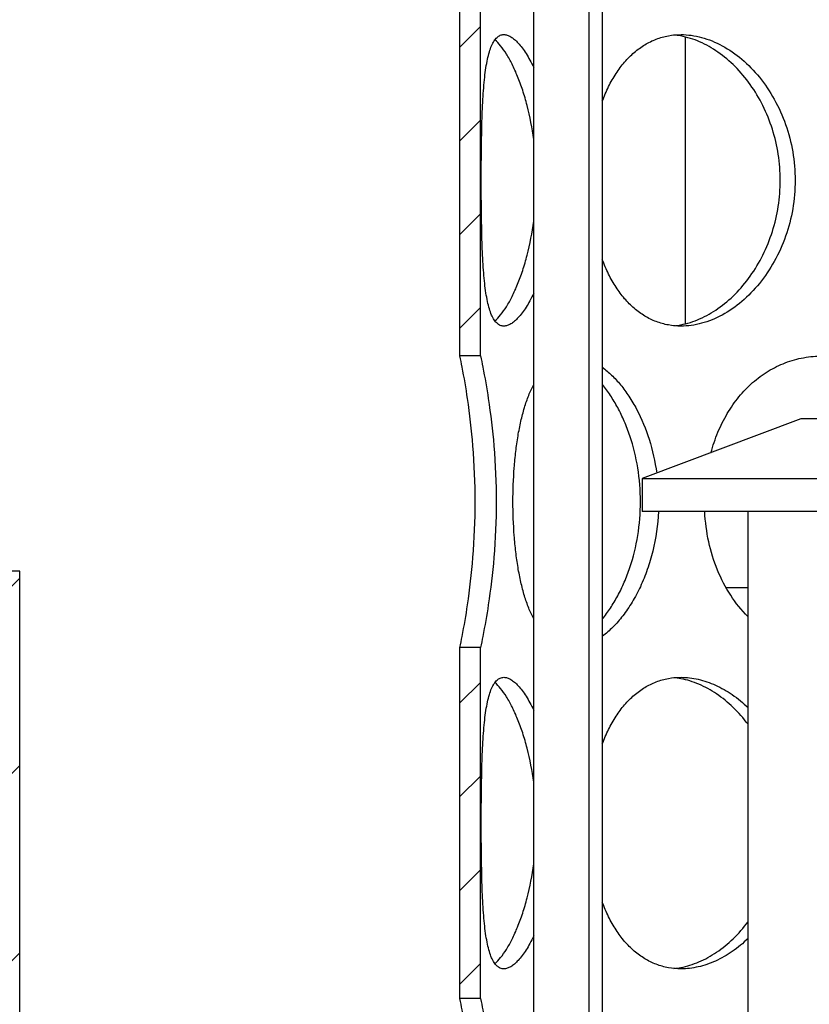
# Model space of a CAD drawing. Units: millimetres. Extents: x -2 to 1884, y -135 to 2861.
# Drawn here: x 596 to 715, y 1561 to 1710 of the extents above; entities that cross this region are included whole.
import ezdxf

# ---------------------------------------------------------------- set-up
doc = ezdxf.new("R2010")
doc.units = ezdxf.units.MM
doc.layers.add('BEZUGSACHSEN', color=7, linetype='Continuous')
pattern_1 = [(45, (-601.275, 187.48), (-14.14214, 14.14214), [])]

msp = doc.modelspace()

# ---------------------------------------------------------------- hatches: boundary and pattern name
at = {"linetype": 'Continuous'}
h = msp.add_hatch(dxfattribs=at)
h.set_pattern_fill('DEFAULT__6', color=2, scale=20, angle=45, style=0, pattern_type=0)
h.set_pattern_definition(pattern_1)
edge = h.paths.add_edge_path()
edge.add_line((1148.681, 1614.371), (1148.681, 1653.871))
edge.add_spline(control_points=[(1146.165, 1611.411), (1147.684, 1611.659), (1148.681, 1612.832), (1148.681, 1614.371)], knot_values=[0, 0, 0, 0, 1, 1, 1, 1], weights=[1, 0.8413452, 0.8413452, 1], degree=3, periodic=0)
edge.add_spline(control_points=[(1146.165, 1611.411), (1144.634, 1611.16), (1143.635, 1609.974), (1143.649, 1608.423)], knot_values=[0, 0, 0, 0, 1, 1, 1, 1], weights=[1, 0.8393917, 0.8393917, 1], degree=3, periodic=0)
edge.add_spline(control_points=[(1143.681, 1601.371), (1143.681, 1603.722), (1143.67, 1606.072), (1143.649, 1608.423)], knot_values=[0, 0, 0, 0, 1, 1, 1, 1], weights=[1, 0.9999932, 0.9999932, 1], degree=3, periodic=0)
edge.add_line((1143.681, 1601.371), (1136.181, 1601.371))
edge.add_spline(control_points=[(1136.181, 1601.371), (1136.181, 1607.205), (1136.115, 1613.039), (1135.983, 1618.871)], knot_values=[0, 0, 0, 0, 1, 1, 1, 1], weights=[1, 0.9999574, 0.9999574, 1], degree=3, periodic=0)
edge.add_line((1135.983, 1618.871), (1141.181, 1618.871))
edge.add_line((1141.181, 1618.871), (1141.181, 1647.371))
edge.add_line((1068.681, 1647.371), (1141.181, 1647.371))
edge.add_line((1068.681, 1647.371), (1068.681, 1654.871))
edge.add_line((1068.681, 1654.871), (1147.681, 1654.871))
edge.add_spline(control_points=[(1148.681, 1653.871), (1148.681, 1654.457), (1148.267, 1654.871), (1147.681, 1654.871)], knot_values=[0, 0, 0, 0, 1, 1, 1, 1], weights=[1, 0.8047379, 0.8047379, 1], degree=3, periodic=0)
edge = h.paths.add_edge_path()
edge.add_line((1148.681, 1768.871), (1148.681, 1878.371))
edge.add_spline(control_points=[(1148.681, 1768.871), (1148.681, 1768.286), (1148.267, 1767.871), (1147.681, 1767.871)], knot_values=[0, 0, 0, 0, 1, 1, 1, 1], weights=[1, 0.8047379, 0.8047379, 1], degree=3, periodic=0)
edge.add_line((1068.681, 1767.871), (1147.681, 1767.871))
edge.add_line((1068.681, 1767.871), (1068.681, 1775.371))
edge.add_line((1068.681, 1775.371), (1141.181, 1775.371))
edge.add_line((1141.181, 1775.371), (1141.181, 1873.871))
edge.add_line((1063.622, 1873.871), (1141.181, 1873.871))
edge.add_spline(control_points=[(1063.622, 1873.871), (1055.928, 1878.538), (1047.639, 1882.041), (1038.93, 1884.306)], knot_values=[0, 0, 0, 0, 1, 1, 1, 1], weights=[1, 0.9929644, 0.9929644, 1], degree=3, periodic=0)
edge.add_spline(control_points=[(1038.93, 1884.306), (1021.617, 1888.808), (1004.197, 1892.877), (986.681, 1896.508)], knot_values=[0, 0, 0, 0, 1, 1, 1, 1], weights=[1, 0.9997919, 0.9997919, 1], degree=3, periodic=0)
edge.add_line((986.681, 1917.669), (986.681, 1896.508))
edge.add_line((1001.181, 1918.469), (986.681, 1917.669))
edge.add_line((1001.181, 1944.274), (1001.181, 1918.469))
edge.add_line((986.681, 1945.074), (1001.181, 1944.274))
edge.add_line((986.681, 1965.871), (986.681, 1945.074))
edge.add_line((986.681, 1965.871), (995.681, 1965.871))
edge.add_line((995.681, 1981.371), (995.681, 1965.871))
edge.add_line((995.681, 1981.371), (1013.681, 1981.371))
edge.add_line((1013.681, 1981.371), (1013.681, 1969.371))
edge.add_spline(control_points=[(1013.681, 1969.371), (1013.681, 1967.614), (1012.438, 1966.371), (1010.681, 1966.371)], knot_values=[0, 0, 0, 0, 1, 1, 1, 1], weights=[1, 0.8047379, 0.8047379, 1], degree=3, periodic=0)
edge.add_line((1006.181, 1966.371), (1010.681, 1966.371))
edge.add_spline(control_points=[(1003.181, 1963.371), (1003.181, 1965.129), (1004.424, 1966.371), (1006.181, 1966.371)], knot_values=[0, 0, 0, 0, 1, 1, 1, 1], weights=[1, 0.8047379, 0.8047379, 1], degree=3, periodic=0)
edge.add_line((1003.181, 1963.371), (1003.181, 1961.371))
edge.add_spline(control_points=[(1003.181, 1961.371), (1003.181, 1959.614), (1001.938, 1958.371), (1000.181, 1958.371)], knot_values=[0, 0, 0, 0, 1, 1, 1, 1], weights=[1, 0.8047379, 0.8047379, 1], degree=3, periodic=0)
edge.add_line((997.181, 1958.371), (1000.181, 1958.371))
edge.add_spline(control_points=[(994.181, 1955.371), (994.181, 1957.129), (995.424, 1958.371), (997.181, 1958.371)], knot_values=[0, 0, 0, 0, 1, 1, 1, 1], weights=[1, 0.8047379, 0.8047379, 1], degree=3, periodic=0)
edge.add_line((994.181, 1955.371), (994.181, 1955.01))
edge.add_spline(control_points=[(997.016, 1952.015), (995.337, 1952.108), (994.181, 1953.329), (994.181, 1955.01)], knot_values=[0, 0, 0, 0, 1, 1, 1, 1], weights=[1, 0.8175483, 0.8175483, 1], degree=3, periodic=0)
edge.add_line((997.016, 1952.015), (1005.846, 1951.528))
edge.add_spline(control_points=[(1005.846, 1951.528), (1007.525, 1951.435), (1008.681, 1950.214), (1008.681, 1948.532)], knot_values=[0, 0, 0, 0, 1, 1, 1, 1], weights=[1, 0.8175483, 0.8175483, 1], degree=3, periodic=0)
edge.add_line((1008.681, 1948.532), (1008.681, 1914.21))
edge.add_spline(control_points=[(1008.681, 1914.21), (1008.681, 1912.529), (1007.525, 1911.308), (1005.846, 1911.215)], knot_values=[0, 0, 0, 0, 1, 1, 1, 1], weights=[1, 0.8175483, 0.8175483, 1], degree=3, periodic=0)
edge.add_line((1005.846, 1911.215), (997.016, 1910.728))
edge.add_spline(control_points=[(994.181, 1907.732), (994.181, 1909.414), (995.337, 1910.635), (997.016, 1910.728)], knot_values=[0, 0, 0, 0, 1, 1, 1, 1], weights=[1, 0.8175483, 0.8175483, 1], degree=3, periodic=0)
edge.add_line((994.181, 1907.732), (994.181, 1905.02))
edge.add_spline(control_points=[(994.181, 1905.02), (994.181, 1903.546), (995.107, 1902.398), (996.549, 1902.088)], knot_values=[0, 0, 0, 0, 1, 1, 1, 1], weights=[1, 0.8520378, 0.8520378, 1], degree=3, periodic=0)
edge.add_spline(control_points=[(1040.817, 1891.565), (1026.136, 1895.382), (1011.378, 1898.891), (996.549, 1902.088)], knot_values=[0, 0, 0, 0, 1, 1, 1, 1], weights=[1, 0.9998524, 0.9998524, 1], degree=3, periodic=0)
edge.add_spline(control_points=[(1064.992, 1881.762), (1057.386, 1886.077), (1049.281, 1889.363), (1040.817, 1891.565)], knot_values=[0, 0, 0, 0, 1, 1, 1, 1], weights=[1, 0.9943048, 0.9943048, 1], degree=3, periodic=0)
edge.add_spline(control_points=[(1064.992, 1881.762), (1065.446, 1881.504), (1065.951, 1881.371), (1066.472, 1881.371)], knot_values=[0, 0, 0, 0, 1, 1, 1, 1], weights=[1, 0.9779319, 0.9779319, 1], degree=3, periodic=0)
edge.add_line((1066.472, 1881.371), (1145.681, 1881.371))
edge.add_spline(control_points=[(1145.681, 1881.371), (1147.438, 1881.371), (1148.681, 1880.129), (1148.681, 1878.371)], knot_values=[0, 0, 0, 0, 1, 1, 1, 1], weights=[1, 0.8047379, 0.8047379, 1], degree=3, periodic=0)
edge = h.paths.add_edge_path()
edge.add_line((388.681, 1634.371), (388.681, 1673.871))
edge.add_spline(control_points=[(388.681, 1673.871), (388.681, 1674.457), (389.095, 1674.871), (389.681, 1674.871)], knot_values=[0, 0, 0, 0, 1, 1, 1, 1], weights=[1, 0.8047379, 0.8047379, 1], degree=3, periodic=0)
edge.add_line((468.681, 1674.871), (389.681, 1674.871))
edge.add_line((468.681, 1667.371), (468.681, 1674.871))
edge.add_line((468.681, 1667.371), (396.181, 1667.371))
edge.add_line((396.181, 1638.871), (396.181, 1667.371))
edge.add_line((396.181, 1638.871), (402.09, 1638.871))
edge.add_spline(control_points=[(402.09, 1638.871), (401.484, 1626.38), (401.181, 1613.877), (401.181, 1601.371)], knot_values=[0, 0, 0, 0, 1, 1, 1, 1], weights=[1, 0.9998041, 0.9998041, 1], degree=3, periodic=0)
edge.add_line((401.181, 1601.371), (393.681, 1601.371))
edge.add_spline(control_points=[(394.145, 1628.292), (393.836, 1619.321), (393.681, 1610.347), (393.681, 1601.371)], knot_values=[0, 0, 0, 0, 1, 1, 1, 1], weights=[1, 0.999901, 0.999901, 1], degree=3, periodic=0)
edge.add_spline(control_points=[(394.145, 1628.292), (394.203, 1629.973), (393.089, 1631.233), (391.414, 1631.383)], knot_values=[0, 0, 0, 0, 1, 1, 1, 1], weights=[1, 0.8174523, 0.8174523, 1], degree=3, periodic=0)
edge.add_spline(control_points=[(388.681, 1634.371), (388.681, 1632.736), (389.785, 1631.529), (391.414, 1631.383)], knot_values=[0, 0, 0, 0, 1, 1, 1, 1], weights=[1, 0.8252783, 0.8252783, 1], degree=3, periodic=0)
edge = h.paths.add_edge_path()
edge.add_line((388.681, 1788.871), (388.681, 1828.371))
edge.add_spline(control_points=[(388.681, 1828.371), (388.681, 1830.129), (389.924, 1831.371), (391.681, 1831.371)], knot_values=[0, 0, 0, 0, 1, 1, 1, 1], weights=[1, 0.8047379, 0.8047379, 1], degree=3, periodic=0)
edge.add_line((391.681, 1831.371), (426.625, 1831.371))
edge.add_spline(control_points=[(426.625, 1831.371), (427.875, 1831.371), (428.914, 1832.065), (429.395, 1833.218)], knot_values=[0, 0, 0, 0, 1, 1, 1, 1], weights=[1, 0.8879796, 0.8879796, 1], degree=3, periodic=0)
edge.add_spline(control_points=[(496.545, 1891.565), (465.701, 1883.543), (441.644, 1862.64), (429.395, 1833.218)], knot_values=[0, 0, 0, 0, 1, 1, 1, 1], weights=[1, 0.9304241, 0.9304241, 1], degree=3, periodic=0)
edge.add_spline(control_points=[(540.813, 1902.088), (525.984, 1898.891), (511.226, 1895.382), (496.545, 1891.565)], knot_values=[0, 0, 0, 0, 1, 1, 1, 1], weights=[1, 0.9998524, 0.9998524, 1], degree=3, periodic=0)
edge.add_spline(control_points=[(540.813, 1902.088), (542.255, 1902.398), (543.181, 1903.546), (543.181, 1905.02)], knot_values=[0, 0, 0, 0, 1, 1, 1, 1], weights=[1, 0.8520378, 0.8520378, 1], degree=3, periodic=0)
edge.add_line((543.181, 1907.732), (543.181, 1905.02))
edge.add_spline(control_points=[(543.181, 1907.732), (543.181, 1909.414), (542.025, 1910.635), (540.346, 1910.728)], knot_values=[0, 0, 0, 0, 1, 1, 1, 1], weights=[1, 0.8175483, 0.8175483, 1], degree=3, periodic=0)
edge.add_line((531.516, 1911.215), (540.346, 1910.728))
edge.add_spline(control_points=[(528.681, 1914.21), (528.681, 1912.529), (529.837, 1911.308), (531.516, 1911.215)], knot_values=[0, 0, 0, 0, 1, 1, 1, 1], weights=[1, 0.8175483, 0.8175483, 1], degree=3, periodic=0)
edge.add_line((528.681, 1948.532), (528.681, 1914.21))
edge.add_spline(control_points=[(531.516, 1951.528), (529.837, 1951.435), (528.681, 1950.214), (528.681, 1948.532)], knot_values=[0, 0, 0, 0, 1, 1, 1, 1], weights=[1, 0.8175483, 0.8175483, 1], degree=3, periodic=0)
edge.add_line((540.346, 1952.015), (531.516, 1951.528))
edge.add_spline(control_points=[(540.346, 1952.015), (542.025, 1952.108), (543.181, 1953.329), (543.181, 1955.01)], knot_values=[0, 0, 0, 0, 1, 1, 1, 1], weights=[1, 0.8175483, 0.8175483, 1], degree=3, periodic=0)
edge.add_line((543.181, 1955.371), (543.181, 1955.01))
edge.add_spline(control_points=[(543.181, 1955.371), (543.181, 1957.129), (541.938, 1958.371), (540.181, 1958.371)], knot_values=[0, 0, 0, 0, 1, 1, 1, 1], weights=[1, 0.8047379, 0.8047379, 1], degree=3, periodic=0)
edge.add_line((537.181, 1958.371), (540.181, 1958.371))
edge.add_spline(control_points=[(534.181, 1961.371), (534.181, 1959.614), (535.424, 1958.371), (537.181, 1958.371)], knot_values=[0, 0, 0, 0, 1, 1, 1, 1], weights=[1, 0.8047379, 0.8047379, 1], degree=3, periodic=0)
edge.add_line((534.181, 1963.371), (534.181, 1961.371))
edge.add_spline(control_points=[(534.181, 1963.371), (534.181, 1965.129), (532.938, 1966.371), (531.181, 1966.371)], knot_values=[0, 0, 0, 0, 1, 1, 1, 1], weights=[1, 0.8047379, 0.8047379, 1], degree=3, periodic=0)
edge.add_line((526.681, 1966.371), (531.181, 1966.371))
edge.add_spline(control_points=[(523.681, 1969.371), (523.681, 1967.614), (524.924, 1966.371), (526.681, 1966.371)], knot_values=[0, 0, 0, 0, 1, 1, 1, 1], weights=[1, 0.8047379, 0.8047379, 1], degree=3, periodic=0)
edge.add_line((523.681, 1981.371), (523.681, 1969.371))
edge.add_line((523.681, 1981.371), (541.681, 1981.371))
edge.add_line((541.681, 1981.371), (541.681, 1965.871))
edge.add_line((541.681, 1965.871), (550.681, 1965.871))
edge.add_line((550.681, 1965.871), (550.681, 1945.074))
edge.add_line((550.681, 1945.074), (536.181, 1944.274))
edge.add_line((536.181, 1944.274), (536.181, 1918.469))
edge.add_line((536.181, 1918.469), (550.681, 1917.669))
edge.add_line((550.681, 1917.669), (550.681, 1896.508))
edge.add_spline(control_points=[(550.681, 1896.508), (533.165, 1892.877), (515.745, 1888.808), (498.432, 1884.306)], knot_values=[0, 0, 0, 0, 1, 1, 1, 1], weights=[1, 0.9997919, 0.9997919, 1], degree=3, periodic=0)
edge.add_spline(control_points=[(498.432, 1884.306), (467.396, 1876.235), (443.99, 1854.313), (433.906, 1823.871)], knot_values=[0, 0, 0, 0, 1, 1, 1, 1], weights=[1, 0.9189492, 0.9189492, 1], degree=3, periodic=0)
edge.add_line((396.181, 1823.871), (433.906, 1823.871))
edge.add_line((396.181, 1795.371), (396.181, 1823.871))
edge.add_line((468.681, 1795.371), (396.181, 1795.371))
edge.add_line((468.681, 1787.871), (468.681, 1795.371))
edge.add_line((468.681, 1787.871), (389.681, 1787.871))
edge.add_spline(control_points=[(388.681, 1788.871), (388.681, 1788.286), (389.095, 1787.871), (389.681, 1787.871)], knot_values=[0, 0, 0, 0, 1, 1, 1, 1], weights=[1, 0.8047379, 0.8047379, 1], degree=3, periodic=0)
h = msp.add_hatch(dxfattribs=at)
h.set_pattern_fill('DEFAULT__1', color=2, scale=10, angle=45, style=0, pattern_type=0)
h.set_pattern_definition([(45, (-601.275, 187.48), (-7.07107, 7.07107), [])])
edge = h.paths.add_edge_path()
edge.add_line((662.181, 1400.871), (665.281, 1400.871))
edge.add_line((662.181, 1400.871), (662.181, 1420.871))
edge.add_line((665.281, 1420.871), (662.181, 1420.871))
edge.add_line((665.281, 1400.871), (665.281, 1420.871))
edge = h.paths.add_edge_path()
edge.add_line((872.081, 1400.871), (875.181, 1400.871))
edge.add_line((872.081, 1400.871), (872.081, 1420.871))
edge.add_line((872.081, 1420.871), (875.181, 1420.871))
edge.add_line((875.181, 1400.871), (875.181, 1420.871))
edge = h.paths.add_edge_path()
edge.add_line((662.181, 1890.871), (665.281, 1890.871))
edge.add_line((665.281, 1755.871), (665.281, 1890.871))
edge.add_line((665.281, 1755.871), (662.181, 1755.871))
edge.add_line((662.181, 1755.871), (662.181, 1890.871))
edge = h.paths.add_edge_path()
edge.add_line((872.081, 1890.871), (875.181, 1890.871))
edge.add_line((875.181, 1755.871), (875.181, 1890.871))
edge.add_line((872.081, 1755.871), (875.181, 1755.871))
edge.add_line((872.081, 1755.871), (872.081, 1890.871))
edge = h.paths.add_edge_path()
edge.add_line((875.181, 1464.871), (875.181, 1517.871))
edge.add_line((872.081, 1464.871), (875.181, 1464.871))
edge.add_line((872.081, 1464.871), (872.081, 1517.871))
edge.add_line((872.081, 1517.871), (875.181, 1517.871))
edge = h.paths.add_edge_path()
edge.add_line((875.181, 1561.871), (875.181, 1614.871))
edge.add_line((872.081, 1561.871), (875.181, 1561.871))
edge.add_line((872.081, 1561.871), (872.081, 1614.871))
edge.add_line((872.081, 1614.871), (875.181, 1614.871))
edge = h.paths.add_edge_path()
edge.add_line((875.181, 1658.871), (875.181, 1711.871))
edge.add_line((872.081, 1658.871), (875.181, 1658.871))
edge.add_line((872.081, 1658.871), (872.081, 1711.871))
edge.add_line((872.081, 1711.871), (875.181, 1711.871))
edge = h.paths.add_edge_path()
edge.add_line((662.181, 1464.871), (662.181, 1517.871))
edge.add_line((665.281, 1517.871), (662.181, 1517.871))
edge.add_line((665.281, 1464.871), (665.281, 1517.871))
edge.add_line((665.281, 1464.871), (662.181, 1464.871))
edge = h.paths.add_edge_path()
edge.add_line((662.181, 1561.871), (662.181, 1614.871))
edge.add_line((665.281, 1614.871), (662.181, 1614.871))
edge.add_line((665.281, 1561.871), (665.281, 1614.871))
edge.add_line((665.281, 1561.871), (662.181, 1561.871))
edge = h.paths.add_edge_path()
edge.add_line((662.181, 1658.871), (662.181, 1711.871))
edge.add_line((665.281, 1711.871), (662.181, 1711.871))
edge.add_line((665.281, 1658.871), (665.281, 1711.871))
edge.add_line((665.281, 1658.871), (662.181, 1658.871))
edge = h.paths.add_edge_path()
edge.add_spline(control_points=[(781.381, 1854.121), (781.381, 1879.521), (755.981, 1879.521), (755.981, 1854.121)], knot_values=[0, 0, 0, 0, 1, 1, 1, 1], weights=[1, 0.3333333, 0.3333333, 1], degree=3, periodic=0)
edge.add_spline(control_points=[(755.981, 1854.121), (755.981, 1828.721), (781.381, 1828.721), (781.381, 1854.121)], knot_values=[0, 0, 0, 0, 1, 1, 1, 1], weights=[1, 0.3333333, 0.3333333, 1], degree=3, periodic=0)
edge.add_spline(control_points=[(758.631, 1854.121), (758.631, 1834.021), (778.731, 1834.021), (778.731, 1854.121)], knot_values=[0, 0, 0, 0, 1, 1, 1, 1], weights=[1, 0.3333333, 0.3333333, 1], degree=3, periodic=0)
edge.add_spline(control_points=[(778.731, 1854.121), (778.731, 1874.221), (758.631, 1874.221), (758.631, 1854.121)], knot_values=[0, 0, 0, 0, 1, 1, 1, 1], weights=[1, 0.3333333, 0.3333333, 1], degree=3, periodic=0)
h = msp.add_hatch(dxfattribs=at)
h.set_pattern_fill('DEFAULT__13', color=2, scale=20, angle=45, style=0, pattern_type=0)
h.set_pattern_definition([(45, (-2450.385, -3796.598), (-14.142136, 14.142136), [])])
edge = h.paths.add_edge_path()
edge.add_line((591.681, 1376.371), (443.681, 1376.371))
edge.add_spline(control_points=[(591.681, 1376.371), (592.853, 1376.371), (593.681, 1377.2), (593.681, 1378.371)], knot_values=[0, 0, 0, 0, 1, 1, 1, 1], weights=[1, 0.8047379, 0.8047379, 1], degree=3, periodic=0)
edge.add_line((593.681, 1626.371), (593.681, 1378.371))
edge.add_line((595.681, 1626.371), (593.681, 1626.371))
edge.add_line((595.681, 1626.371), (595.681, 1378.371))
edge.add_spline(control_points=[(591.681, 1374.371), (594.024, 1374.371), (595.681, 1376.028), (595.681, 1378.371)], knot_values=[0, 0, 0, 0, 1, 1, 1, 1], weights=[1, 0.8047379, 0.8047379, 1], degree=3, periodic=0)
edge.add_line((591.681, 1374.371), (443.681, 1374.371))
edge.add_line((443.681, 1374.371), (443.681, 1376.371))
h = msp.add_hatch(dxfattribs=at)
h.set_pattern_fill('DEFAULT__4', color=2, scale=20, angle=45, style=0, pattern_type=0)
h.set_pattern_definition(pattern_1)
edge = h.paths.add_edge_path()
edge.add_line((393.681, 1601.371), (401.181, 1601.371))
edge.add_line((401.181, 1601.371), (401.181, 1241.371))
edge.add_line((393.681, 1241.371), (401.181, 1241.371))
edge.add_line((393.681, 1302.975), (393.681, 1241.371))
edge.add_spline(control_points=[(393.681, 1302.975), (393.681, 1308.585), (389.822, 1312.658), (384.22, 1312.96)], knot_values=[0, 0, 0, 0, 1, 1, 1, 1], weights=[1, 0.8172658, 0.8172658, 1], degree=3, periodic=0)
edge.add_line((384.22, 1312.96), (339.358, 1315.38))
edge.add_spline(control_points=[(339.358, 1315.38), (328.556, 1315.963), (328.556, 1326.78), (339.358, 1327.363)], knot_values=[0, 0, 0, 0, 1, 1, 1, 1], weights=[1, 0.3692386, 0.3692386, 1], degree=3, periodic=0)
edge.add_line((339.358, 1327.363), (384.22, 1329.782))
edge.add_spline(control_points=[(384.22, 1329.782), (389.822, 1330.084), (393.681, 1334.157), (393.681, 1339.768)], knot_values=[0, 0, 0, 0, 1, 1, 1, 1], weights=[1, 0.8172658, 0.8172658, 1], degree=3, periodic=0)
edge.add_line((393.681, 1482.975), (393.681, 1339.768))
edge.add_spline(control_points=[(393.681, 1482.975), (393.681, 1488.585), (389.822, 1492.658), (384.22, 1492.96)], knot_values=[0, 0, 0, 0, 1, 1, 1, 1], weights=[1, 0.8172658, 0.8172658, 1], degree=3, periodic=0)
edge.add_line((384.22, 1492.96), (339.358, 1495.38))
edge.add_spline(control_points=[(339.358, 1495.38), (328.556, 1495.963), (328.556, 1506.78), (339.358, 1507.363)], knot_values=[0, 0, 0, 0, 1, 1, 1, 1], weights=[1, 0.3692386, 0.3692386, 1], degree=3, periodic=0)
edge.add_line((339.358, 1507.363), (384.22, 1509.782))
edge.add_spline(control_points=[(384.22, 1509.782), (389.822, 1510.084), (393.681, 1514.157), (393.681, 1519.768)], knot_values=[0, 0, 0, 0, 1, 1, 1, 1], weights=[1, 0.8172658, 0.8172658, 1], degree=3, periodic=0)
edge.add_line((393.681, 1601.371), (393.681, 1519.768))
edge = h.paths.add_edge_path()
edge.add_line((1136.181, 1601.371), (1143.681, 1601.371))
edge.add_line((1143.681, 1601.371), (1143.681, 1519.768))
edge.add_spline(control_points=[(1153.143, 1509.782), (1147.54, 1510.084), (1143.681, 1514.157), (1143.681, 1519.768)], knot_values=[0, 0, 0, 0, 1, 1, 1, 1], weights=[1, 0.8172658, 0.8172658, 1], degree=3, periodic=0)
edge.add_line((1198.004, 1507.363), (1153.143, 1509.782))
edge.add_spline(control_points=[(1198.004, 1495.38), (1208.806, 1495.963), (1208.806, 1506.78), (1198.004, 1507.363)], knot_values=[0, 0, 0, 0, 1, 1, 1, 1], weights=[1, 0.3692386, 0.3692386, 1], degree=3, periodic=0)
edge.add_line((1153.143, 1492.96), (1198.004, 1495.38))
edge.add_spline(control_points=[(1143.681, 1482.975), (1143.681, 1488.585), (1147.54, 1492.658), (1153.143, 1492.96)], knot_values=[0, 0, 0, 0, 1, 1, 1, 1], weights=[1, 0.8172658, 0.8172658, 1], degree=3, periodic=0)
edge.add_line((1143.681, 1482.975), (1143.681, 1339.768))
edge.add_spline(control_points=[(1153.143, 1329.782), (1147.54, 1330.084), (1143.681, 1334.157), (1143.681, 1339.768)], knot_values=[0, 0, 0, 0, 1, 1, 1, 1], weights=[1, 0.8172658, 0.8172658, 1], degree=3, periodic=0)
edge.add_line((1198.004, 1327.363), (1153.143, 1329.782))
edge.add_spline(control_points=[(1198.004, 1315.38), (1208.806, 1315.963), (1208.806, 1326.78), (1198.004, 1327.363)], knot_values=[0, 0, 0, 0, 1, 1, 1, 1], weights=[1, 0.3692386, 0.3692386, 1], degree=3, periodic=0)
edge.add_line((1153.143, 1312.96), (1198.004, 1315.38))
edge.add_spline(control_points=[(1143.681, 1302.975), (1143.681, 1308.585), (1147.54, 1312.658), (1153.143, 1312.96)], knot_values=[0, 0, 0, 0, 1, 1, 1, 1], weights=[1, 0.8172658, 0.8172658, 1], degree=3, periodic=0)
edge.add_line((1143.681, 1302.975), (1143.681, 1241.371))
edge.add_line((1136.181, 1241.371), (1143.681, 1241.371))
edge.add_line((1136.181, 1601.371), (1136.181, 1241.371))

# ---------------------------------------------------------------- linework, layer by layer
at = {"color": 7, "linetype": 'Continuous'}
for p, q in [((683.681, 1400.871), (683.681, 1821.871)), ((673.317, 1400.871), (673.317, 1818.871)), ((681.681, 1400.871), (681.681, 1818.871)), ((662.181, 1658.871), (662.181, 1711.871)), ((665.281, 1658.871), (665.281, 1711.871)), ((696.181, 1707.017), (696.181, 1663.725)), ((665.281, 1658.871), (662.181, 1658.871)), ((713.681, 1649.371), (689.681, 1640.371)), ((816.031, 1649.371), (713.681, 1649.371)), ((689.681, 1640.371), (689.681, 1635.371)), ((831.681, 1635.371), (689.681, 1635.371)), ((705.681, 1635.371), (705.681, 1463.371)), ((595.681, 1626.371), (593.681, 1626.371)), ((595.681, 1319.371), (595.681, 1626.371)), ((705.681, 1623.871), (702.38, 1623.871)), ((662.181, 1561.871), (662.181, 1614.871)), ((665.281, 1614.871), (662.181, 1614.871)), ((665.281, 1561.871), (665.281, 1614.871)), ((665.281, 1561.871), (662.181, 1561.871))]:
    msp.add_line(p, q, dxfattribs=at)
msp.add_line((689.681, 1640.371), (847.681, 1640.371))
for points, knots in [([(664.478, 1636.871), (664.478, 1639.684), (664.266, 1644.89), (663.489, 1651.664), (662.723, 1656.172), (662.297, 1658.312), (662.181, 1658.871)], [0, 0, 0, 0, 0.380946, 0.704574, 0.9226614, 1, 1, 1, 1]), ([(665.281, 1658.871), (665.4, 1658.312), (665.839, 1656.173), (666.628, 1651.665), (667.43, 1644.892), (667.649, 1639.685), (667.649, 1636.871)], [0, 0, 0, 0, 0.0774119, 0.2955792, 0.6191598, 1, 1, 1, 1]), ([(662.181, 1614.871), (662.297, 1615.431), (662.723, 1617.57), (663.489, 1622.079), (664.266, 1628.852), (664.478, 1634.058), (664.478, 1636.871)], [0, 0, 0, 0, 0.0773386, 0.295426, 0.619054, 1, 1, 1, 1]), ([(667.649, 1636.871), (667.649, 1634.058), (667.43, 1628.851), (666.628, 1622.077), (665.839, 1617.57), (665.4, 1615.431), (665.281, 1614.871)], [0, 0, 0, 0, 0.3808402, 0.7044208, 0.9225881, 1, 1, 1, 1]), ([(664.478, 1539.871), (664.478, 1542.684), (664.266, 1547.89), (663.489, 1554.664), (662.723, 1559.172), (662.297, 1561.312), (662.181, 1561.871)], [0, 0, 0, 0, 0.380946, 0.704574, 0.9226614, 1, 1, 1, 1]), ([(665.281, 1561.871), (665.4, 1561.312), (665.839, 1559.173), (666.628, 1554.665), (667.43, 1547.892), (667.649, 1542.685), (667.649, 1539.871)], [0, 0, 0, 0, 0.0774119, 0.2955792, 0.6191598, 1, 1, 1, 1])]:
    msp.add_open_spline(points, degree=3, knots=knots, dxfattribs=at)
at = {"layer": 'BEZUGSACHSEN', "color": 7, "linetype": 'Continuous'}
for centre, radius, start, end in [((693.3, 1695.425), 11.95, 79.24149, 84.33883), ((693.316, 1675.203), 11.834, 275.63618, 280.78348), ((693.3, 1598.425), 11.95, 79.24149, 84.33883), ((693.316, 1578.203), 11.834, 275.63618, 280.78348)]:
    msp.add_arc(centre, radius, start, end, dxfattribs=at)
for points, knots in [([(665.397, 1685.371), (665.397, 1686.806), (665.41, 1689.617), (665.476, 1693.695), (665.595, 1696.915), (665.752, 1699.289), (665.901, 1700.881), (666.087, 1702.324), (666.315, 1703.608), (666.59, 1704.719), (666.915, 1705.65), (667.293, 1706.393), (667.729, 1706.946), (668.164, 1707.243), (668.528, 1707.354), (668.712, 1707.371), (668.804, 1707.371)], [0, 0, 0, 0, 0.1862344, 0.3650318, 0.5295416, 0.6045643, 0.6739079, 0.7370361, 0.7935165, 0.8430546, 0.8855557, 0.9212443, 0.9508864, 0.9761536, 0.9880545, 1, 1, 1, 1]), ([(673.319, 1691.536), (673.09, 1693.264), (672.611, 1695.771), (671.692, 1698.926), (670.935, 1701.006), (670.117, 1702.834), (669.264, 1704.384), (668.402, 1705.633), (667.776, 1706.319), (667.462, 1706.594)], [0, 0, 0, 0, 0.318695, 0.46523, 0.6006017, 0.7230765, 0.831141, 0.9236308, 1, 1, 1, 1]), ([(668.804, 1707.371), (668.975, 1707.371), (669.342, 1707.306), (669.883, 1707.048), (670.441, 1706.635), (671.015, 1706.07), (671.598, 1705.356), (672.186, 1704.499), (672.77, 1703.505), (673.136, 1702.786), (673.317, 1702.406)], [0, 0, 0, 0, 0.0734244, 0.1576169, 0.2563094, 0.3713807, 0.5035252, 0.6527131, 0.8184627, 1, 1, 1, 1]), ([(683.678, 1697.314), (683.958, 1698.062), (684.572, 1699.497), (685.693, 1701.487), (686.984, 1703.233), (688.44, 1704.707), (690.049, 1705.884), (691.793, 1706.74), (693.647, 1707.259), (694.926, 1707.371), (695.566, 1707.371)], [0, 0, 0, 0, 0.1442502, 0.2813679, 0.4114836, 0.5353043, 0.6541209, 0.7697396, 0.8843008, 1, 1, 1, 1]), ([(710.555, 1685.371), (710.555, 1686.686), (710.353, 1689.306), (709.462, 1693.109), (708.029, 1696.659), (706.125, 1699.846), (703.836, 1702.575), (701.254, 1704.766), (698.479, 1706.349), (696.506, 1706.98), (695.531, 1707.165)], [0, 0, 0, 0, 0.1385437, 0.2756961, 0.4100843, 0.5403721, 0.6653073, 0.7838387, 0.8953467, 1, 1, 1, 1]), ([(695.566, 1707.371), (696.082, 1707.371), (697.131, 1707.297), (699.254, 1706.86), (701.907, 1705.761), (704.865, 1703.697), (707.531, 1700.949), (709.776, 1697.615), (711.483, 1693.812), (712.554, 1689.679), (712.797, 1686.811), (712.797, 1685.371)], [0, 0, 0, 0, 0.0505145, 0.1024767, 0.2116066, 0.328618, 0.4531573, 0.5840973, 0.719962, 0.8591466, 1, 1, 1, 1]), ([(668.804, 1663.371), (668.712, 1663.371), (668.528, 1663.389), (668.164, 1663.5), (667.729, 1663.796), (667.293, 1664.349), (666.915, 1665.093), (666.59, 1666.023), (666.315, 1667.135), (666.087, 1668.418), (665.901, 1669.862), (665.752, 1671.453), (665.595, 1673.827), (665.476, 1677.048), (665.41, 1681.125), (665.397, 1683.937), (665.397, 1685.371)], [0, 0, 0, 0, 0.0119455, 0.0238464, 0.0491136, 0.0787557, 0.1144443, 0.1569454, 0.2064835, 0.2629639, 0.3260921, 0.3954357, 0.4704584, 0.6349682, 0.8137656, 1, 1, 1, 1]), ([(695.531, 1663.578), (696.506, 1663.763), (698.479, 1664.393), (701.254, 1665.977), (703.836, 1668.168), (706.125, 1670.897), (708.029, 1674.084), (709.462, 1677.633), (710.353, 1681.436), (710.555, 1684.057), (710.555, 1685.371)], [0, 0, 0, 0, 0.1046533, 0.2161613, 0.3346927, 0.4596279, 0.5899157, 0.7243039, 0.8614563, 1, 1, 1, 1]), ([(712.797, 1685.371), (712.797, 1683.932), (712.554, 1681.064), (711.483, 1676.931), (709.776, 1673.127), (707.531, 1669.793), (704.865, 1667.045), (701.907, 1664.981), (699.254, 1663.883), (697.131, 1663.445), (696.082, 1663.371), (695.566, 1663.371)], [0, 0, 0, 0, 0.1408534, 0.280038, 0.4159027, 0.5468427, 0.671382, 0.7883934, 0.8975233, 0.9494855, 1, 1, 1, 1]), ([(667.462, 1664.148), (667.776, 1664.424), (668.402, 1665.11), (669.264, 1666.358), (670.117, 1667.908), (670.935, 1669.737), (671.692, 1671.816), (672.611, 1674.971), (673.09, 1677.479), (673.319, 1679.207)], [0, 0, 0, 0, 0.0763692, 0.168859, 0.2769235, 0.3993983, 0.53477, 0.681305, 1, 1, 1, 1]), ([(695.566, 1663.371), (694.926, 1663.371), (693.647, 1663.484), (691.793, 1664.002), (690.049, 1664.859), (688.44, 1666.036), (686.984, 1667.51), (685.693, 1669.256), (684.572, 1671.245), (683.958, 1672.681), (683.678, 1673.429)], [0, 0, 0, 0, 0.1156992, 0.2302604, 0.3458791, 0.4646957, 0.5885163, 0.7186321, 0.8557498, 1, 1, 1, 1]), ([(673.317, 1668.337), (673.136, 1667.957), (672.77, 1667.238), (672.186, 1666.243), (671.598, 1665.386), (671.015, 1664.673), (670.441, 1664.108), (669.883, 1663.695), (669.342, 1663.436), (668.975, 1663.371), (668.804, 1663.371)], [0, 0, 0, 0, 0.1815373, 0.3472869, 0.4964748, 0.6286193, 0.7436906, 0.8423831, 0.9265756, 1, 1, 1, 1]), ([(700.088, 1644.275), (700.374, 1645.322), (701.065, 1647.354), (702.478, 1650.195), (704.236, 1652.727), (706.313, 1654.893), (708.677, 1656.64), (711.285, 1657.92), (714.08, 1658.7), (716.013, 1658.871), (716.981, 1658.871)], [0, 0, 0, 0, 0.1354252, 0.2670412, 0.3946485, 0.5186159, 0.639823, 0.7595245, 0.8791385, 1, 1, 1, 1]), ([(683.681, 1657.167), (684.175, 1656.806), (685.149, 1655.973), (686.493, 1654.498), (687.758, 1652.766), (689.334, 1650.081), (690.915, 1646.235), (691.652, 1642.924), (691.889, 1641.199)], [0, 0, 0, 0, 0.0998726, 0.2083954, 0.325102, 0.449251, 0.715849, 1, 1, 1, 1]), ([(670.184, 1636.871), (670.184, 1638.575), (670.274, 1641.106), (670.589, 1644.414), (670.92, 1646.763), (671.35, 1648.977), (671.882, 1651.027), (672.519, 1652.887), (673.036, 1654.036), (673.317, 1654.567)], [0, 0, 0, 0, 0.2821249, 0.4186982, 0.5500703, 0.6748511, 0.7919119, 0.900439, 1, 1, 1, 1]), ([(689.439, 1636.871), (689.439, 1638.579), (689.171, 1641.948), (688.184, 1646.002), (687.042, 1649.001), (686.054, 1651.052), (684.945, 1652.911), (684.113, 1654.043), (683.681, 1654.568)], [0, 0, 0, 0, 0.2704455, 0.5323811, 0.6577295, 0.7780034, 0.8923462, 1, 1, 1, 1]), ([(673.317, 1619.175), (673.036, 1619.707), (672.519, 1620.855), (671.882, 1622.715), (671.35, 1624.765), (670.92, 1626.979), (670.589, 1629.329), (670.274, 1632.637), (670.184, 1635.167), (670.184, 1636.871)], [0, 0, 0, 0, 0.0995611, 0.2080881, 0.3251489, 0.4499298, 0.5813018, 0.7178751, 1, 1, 1, 1]), ([(683.681, 1619.174), (684.113, 1619.699), (684.945, 1620.832), (686.054, 1622.69), (687.042, 1624.741), (688.184, 1627.74), (689.171, 1631.795), (689.439, 1635.163), (689.439, 1636.871)], [0, 0, 0, 0, 0.1076538, 0.2219966, 0.3422705, 0.4676189, 0.7295545, 1, 1, 1, 1]), ([(692.149, 1635.371), (692.055, 1633.369), (691.634, 1630.402), (690.53, 1626.655), (689.484, 1624.074), (688.246, 1621.736), (686.854, 1619.684), (685.349, 1617.952), (684.243, 1616.987), (683.681, 1616.575)], [0, 0, 0, 0, 0.28336, 0.420162, 0.5516534, 0.6764842, 0.7934358, 0.9014956, 1, 1, 1, 1]), ([(705.677, 1619.554), (704.695, 1620.516), (702.912, 1622.719), (700.929, 1626.56), (699.624, 1630.838), (699.23, 1633.845), (699.151, 1635.371)], [0, 0, 0, 0, 0.2359857, 0.4820423, 0.7377182, 1, 1, 1, 1]), ([(665.397, 1588.371), (665.397, 1589.806), (665.41, 1592.617), (665.476, 1596.695), (665.595, 1599.915), (665.752, 1602.289), (665.901, 1603.881), (666.087, 1605.324), (666.315, 1606.608), (666.59, 1607.719), (666.915, 1608.65), (667.293, 1609.393), (667.729, 1609.946), (668.164, 1610.243), (668.528, 1610.354), (668.712, 1610.371), (668.804, 1610.371)], [0, 0, 0, 0, 0.1862344, 0.3650318, 0.5295416, 0.6045643, 0.6739079, 0.7370361, 0.7935165, 0.8430546, 0.8855557, 0.9212443, 0.9508864, 0.9761536, 0.9880545, 1, 1, 1, 1]), ([(673.319, 1594.536), (673.09, 1596.264), (672.611, 1598.771), (671.692, 1601.926), (670.935, 1604.006), (670.117, 1605.834), (669.264, 1607.384), (668.402, 1608.633), (667.776, 1609.319), (667.462, 1609.594)], [0, 0, 0, 0, 0.318695, 0.46523, 0.6006017, 0.7230765, 0.831141, 0.9236308, 1, 1, 1, 1]), ([(668.804, 1610.371), (668.975, 1610.371), (669.342, 1610.306), (669.883, 1610.048), (670.441, 1609.635), (671.015, 1609.07), (671.598, 1608.356), (672.186, 1607.499), (672.77, 1606.505), (673.136, 1605.786), (673.317, 1605.406)], [0, 0, 0, 0, 0.0734244, 0.1576169, 0.2563094, 0.3713807, 0.5035252, 0.6527131, 0.8184627, 1, 1, 1, 1]), ([(683.678, 1600.314), (683.958, 1601.062), (684.572, 1602.497), (685.693, 1604.487), (686.984, 1606.233), (688.44, 1607.707), (690.049, 1608.884), (691.793, 1609.74), (693.647, 1610.259), (694.926, 1610.371), (695.566, 1610.371)], [0, 0, 0, 0, 0.1442502, 0.2813679, 0.4114836, 0.5353043, 0.6541209, 0.7697396, 0.8843008, 1, 1, 1, 1]), ([(705.683, 1603.286), (705.003, 1604.191), (703.539, 1605.858), (701.036, 1607.908), (698.361, 1609.392), (696.467, 1609.987), (695.531, 1610.165)], [0, 0, 0, 0, 0.2712335, 0.5288044, 0.7715757, 1, 1, 1, 1]), ([(695.566, 1610.371), (696.436, 1610.371), (698.228, 1610.157), (700.852, 1609.251), (703.394, 1607.79), (704.943, 1606.508), (705.684, 1605.795)], [0, 0, 0, 0, 0.2296938, 0.4717851, 0.7284946, 1, 1, 1, 1]), ([(668.804, 1566.371), (668.712, 1566.371), (668.528, 1566.389), (668.164, 1566.5), (667.729, 1566.796), (667.293, 1567.349), (666.915, 1568.093), (666.59, 1569.023), (666.315, 1570.135), (666.087, 1571.418), (665.901, 1572.862), (665.752, 1574.453), (665.595, 1576.827), (665.476, 1580.048), (665.41, 1584.125), (665.397, 1586.937), (665.397, 1588.371)], [0, 0, 0, 0, 0.0119455, 0.0238464, 0.0491136, 0.0787557, 0.1144443, 0.1569454, 0.2064835, 0.2629639, 0.3260921, 0.3954357, 0.4704584, 0.6349682, 0.8137656, 1, 1, 1, 1]), ([(667.462, 1567.148), (667.776, 1567.424), (668.402, 1568.11), (669.264, 1569.358), (670.117, 1570.908), (670.935, 1572.737), (671.692, 1574.816), (672.611, 1577.971), (673.09, 1580.479), (673.319, 1582.207)], [0, 0, 0, 0, 0.0763692, 0.168859, 0.2769235, 0.3993983, 0.53477, 0.681305, 1, 1, 1, 1]), ([(695.566, 1566.371), (694.926, 1566.371), (693.647, 1566.484), (691.793, 1567.002), (690.049, 1567.859), (688.44, 1569.036), (686.984, 1570.51), (685.693, 1572.256), (684.572, 1574.245), (683.958, 1575.681), (683.678, 1576.429)], [0, 0, 0, 0, 0.1156992, 0.2302604, 0.3458791, 0.4646957, 0.5885163, 0.7186321, 0.8557498, 1, 1, 1, 1]), ([(695.531, 1566.578), (696.467, 1566.756), (698.361, 1567.35), (701.036, 1568.835), (703.539, 1570.885), (705.003, 1572.552), (705.683, 1573.456)], [0, 0, 0, 0, 0.2284243, 0.4711956, 0.7287665, 1, 1, 1, 1]), ([(673.317, 1571.337), (673.136, 1570.957), (672.77, 1570.238), (672.186, 1569.243), (671.598, 1568.386), (671.015, 1567.673), (670.441, 1567.108), (669.883, 1566.695), (669.342, 1566.436), (668.975, 1566.371), (668.804, 1566.371)], [0, 0, 0, 0, 0.1815373, 0.3472869, 0.4964748, 0.6286193, 0.7436906, 0.8423831, 0.9265756, 1, 1, 1, 1]), ([(705.684, 1570.948), (704.943, 1570.234), (703.394, 1568.953), (700.852, 1567.492), (698.228, 1566.586), (696.436, 1566.371), (695.566, 1566.371)], [0, 0, 0, 0, 0.2715054, 0.5282149, 0.7703062, 1, 1, 1, 1])]:
    msp.add_open_spline(points, degree=3, knots=knots, dxfattribs=at)

doc.saveas('drawing.dxf')
